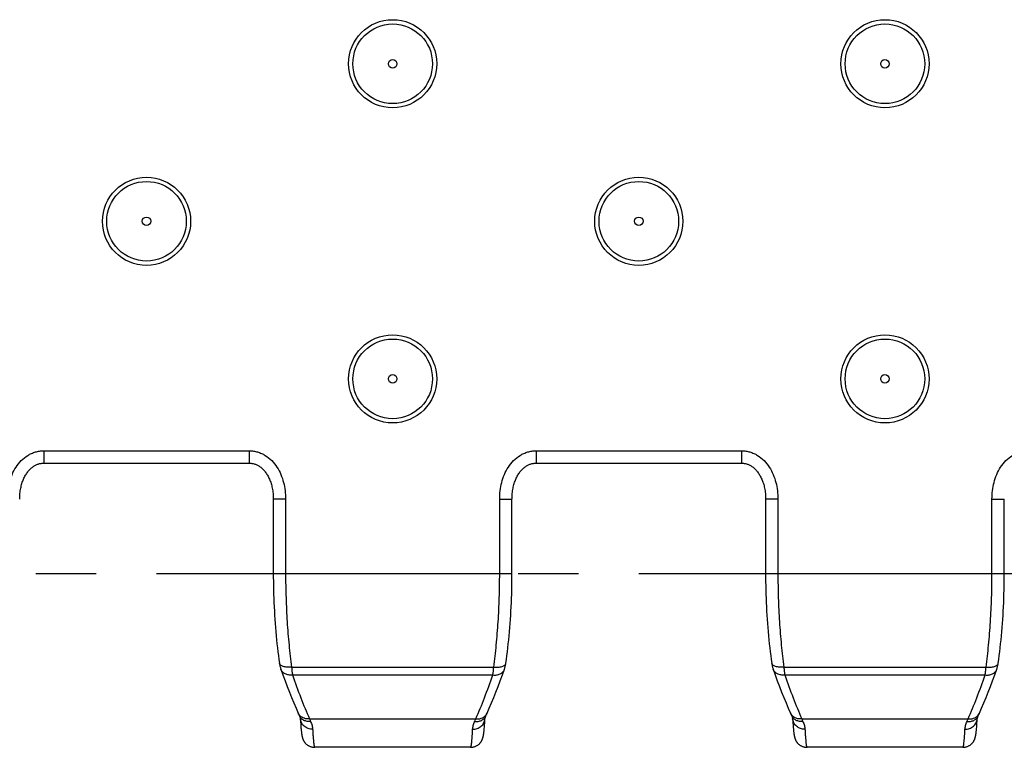
# Model space of a CAD drawing. Units: millimetres. Extents: x 0 to 594, y 0 to 420.
# Drawn here: x 149 to 189, y 150 to 180 of the extents above; entities that cross this region are included whole.
import ezdxf

# ---------------------------------------------------------------- set-up
doc = ezdxf.new("R2010")
doc.units = ezdxf.units.MM
doc.header["$LTSCALE"] = 32.67
doc.linetypes.add('CENTER', pattern=[0.6, 0.375, -0.075, 0.075, -0.075])
doc.layers.get('0').update_dxf_attribs({"linetype": 'CONTINUOUS'})
doc.layers.add('02___PRT_ALL_AXES', color=7, linetype='CONTINUOUS')
doc.layers.add('RUNDUNGEN', color=7, linetype='CONTINUOUS')

msp = doc.modelspace()

# ---------------------------------------------------------------- linework, layer by layer
at = {"color": 9, "linetype": 'CONTINUOUS'}
for p, q in [((150.141, 162.178), (150.141, 161.678)), ((150.141, 162.178), (158.489, 162.178)), ((158.489, 162.178), (158.489, 161.678)), ((170.141, 162.178), (170.141, 161.678)), ((170.141, 162.178), (178.489, 162.178)), ((178.489, 162.178), (178.489, 161.678)), ((159.966, 160.218), (159.466, 160.218)), ((159.966, 160.218), (159.966, 157.201)), ((168.663, 157.201), (168.663, 160.218)), ((168.663, 160.218), (169.163, 160.218)), ((179.966, 160.218), (179.466, 160.218)), ((179.966, 160.218), (179.966, 157.201)), ((188.663, 157.201), (188.663, 160.218)), ((188.663, 160.218), (189.163, 160.218)), ((159.466, 157.201), (169.163, 157.201)), ((179.466, 157.201), (189.163, 157.201)), ((160.209, 153.393), (168.421, 153.393)), ((180.209, 153.393), (188.421, 153.393)), ((160.245, 153.073), (168.384, 153.073)), ((180.245, 153.073), (188.384, 153.073)), ((160.935, 151.292), (167.694, 151.292)), ((180.935, 151.292), (187.694, 151.292))]:
    msp.add_line(p, q, dxfattribs=at)
at = {"color": 7, "linetype": 'CONTINUOUS'}
for p, q in [((150.141, 161.678), (158.489, 161.678)), ((170.141, 161.678), (178.489, 161.678)), ((159.466, 160.218), (159.466, 157.201)), ((169.163, 157.201), (169.163, 160.218)), ((179.466, 160.218), (179.466, 157.201)), ((189.163, 157.201), (189.163, 160.218)), ((160.565, 151.294), (160.568, 151.243)), ((160.568, 151.243), (160.573, 151.163)), ((168.053, 151.113), (168.059, 151.201)), ((168.059, 151.201), (168.064, 151.294)), ((168.102, 151.409), (168.117, 151.442)), ((180.565, 151.294), (180.571, 151.189)), ((188.053, 151.113), (188.059, 151.201)), ((188.059, 151.201), (188.064, 151.294)), ((188.102, 151.409), (188.117, 151.442)), ((160.573, 151.163), (160.578, 151.091)), ((160.578, 151.091), (160.582, 151.025)), ((160.582, 151.025), (160.587, 150.966)), ((160.587, 150.966), (160.591, 150.913)), ((160.596, 150.864), (160.599, 150.834)), ((160.599, 150.834), (160.602, 150.805)), ((160.602, 150.805), (160.605, 150.779)), ((168.026, 150.792), (168.029, 150.817)), ((168.029, 150.817), (168.032, 150.843)), ((168.032, 150.843), (168.034, 150.871)), ((168.034, 150.871), (168.037, 150.9)), ((168.037, 150.9), (168.041, 150.947)), ((168.041, 150.947), (168.045, 150.997)), ((168.045, 150.997), (168.049, 151.053)), ((168.049, 151.053), (168.053, 151.113)), ((180.571, 151.189), (180.576, 151.114)), ((180.576, 151.114), (180.581, 151.046)), ((180.581, 151.046), (180.586, 150.985)), ((180.586, 150.985), (180.59, 150.93)), ((180.59, 150.93), (180.593, 150.896)), ((180.593, 150.896), (180.596, 150.864)), ((180.596, 150.864), (180.599, 150.834)), ((180.599, 150.834), (180.602, 150.805)), ((180.602, 150.805), (180.605, 150.779)), ((188.026, 150.792), (188.029, 150.817)), ((188.029, 150.817), (188.032, 150.843)), ((188.032, 150.843), (188.034, 150.871)), ((188.034, 150.871), (188.037, 150.9)), ((188.037, 150.9), (188.041, 150.947)), ((188.041, 150.947), (188.045, 150.997)), ((188.045, 150.997), (188.049, 151.053)), ((188.049, 151.053), (188.053, 151.113)), ((160.605, 150.779), (160.607, 150.754)), ((160.607, 150.754), (160.61, 150.73)), ((160.61, 150.73), (160.613, 150.708)), ((168.018, 150.724), (168.021, 150.745)), ((168.021, 150.745), (168.024, 150.768)), ((168.024, 150.768), (168.026, 150.792)), ((180.605, 150.779), (180.607, 150.754)), ((180.607, 150.754), (180.61, 150.73)), ((180.61, 150.73), (180.613, 150.708)), ((188.018, 150.724), (188.021, 150.745)), ((188.021, 150.745), (188.024, 150.768)), ((188.024, 150.768), (188.026, 150.792))]:
    msp.add_line(p, q, dxfattribs=at)
for points in [[(149.163, 160.218), (149.164, 160.261), (149.165, 160.322), (149.169, 160.381), (149.174, 160.439), (149.18, 160.495), (149.187, 160.55), (149.196, 160.604), (149.206, 160.656), (149.217, 160.708), (149.228, 160.757), (149.241, 160.806), (149.255, 160.853), (149.27, 160.899), (149.286, 160.944), (149.303, 160.987), (149.32, 161.029), (149.338, 161.07), (149.358, 161.11), (149.377, 161.148), (149.398, 161.185), (149.42, 161.221), (149.442, 161.256), (149.465, 161.289), (149.488, 161.321), (149.512, 161.352), (149.537, 161.382), (149.562, 161.41), (149.588, 161.436), (149.614, 161.461), (149.64, 161.485), (149.667, 161.507), (149.694, 161.528), (149.722, 161.547), (149.749, 161.565), (149.777, 161.582), (149.805, 161.597), (149.833, 161.61), (149.861, 161.622), (149.889, 161.633), (149.917, 161.643), (149.945, 161.652), (149.974, 161.659), (150.003, 161.665), (150.032, 161.67), (150.062, 161.674), (150.092, 161.676), (150.123, 161.678), (150.141, 161.678)], [(158.489, 161.678), (158.506, 161.678), (158.536, 161.676), (158.566, 161.674), (158.596, 161.67), (158.625, 161.665), (158.654, 161.659), (158.683, 161.652), (158.711, 161.643), (158.74, 161.634), (158.768, 161.623), (158.796, 161.611), (158.824, 161.597), (158.851, 161.582), (158.879, 161.566), (158.907, 161.548), (158.934, 161.529), (158.961, 161.508), (158.988, 161.486), (159.015, 161.462), (159.041, 161.437), (159.066, 161.41), (159.092, 161.382), (159.116, 161.353), (159.141, 161.322), (159.164, 161.29), (159.187, 161.257), (159.209, 161.222), (159.231, 161.186), (159.251, 161.149), (159.271, 161.111), (159.29, 161.071), (159.309, 161.03), (159.326, 160.988), (159.343, 160.945), (159.359, 160.9), (159.374, 160.854), (159.388, 160.807), (159.401, 160.759), (159.413, 160.709), (159.424, 160.658), (159.433, 160.605), (159.442, 160.552), (159.449, 160.497), (159.456, 160.44), (159.461, 160.382), (159.464, 160.323), (159.466, 160.263), (159.466, 160.218)], [(169.163, 160.218), (169.164, 160.261), (169.165, 160.322), (169.169, 160.381), (169.174, 160.439), (169.18, 160.495), (169.187, 160.55), (169.196, 160.604), (169.206, 160.656), (169.217, 160.708), (169.228, 160.757), (169.241, 160.806), (169.255, 160.853), (169.27, 160.899), (169.286, 160.944), (169.303, 160.987), (169.32, 161.029), (169.338, 161.07), (169.358, 161.11), (169.377, 161.148), (169.398, 161.185), (169.42, 161.221), (169.442, 161.256), (169.465, 161.289), (169.488, 161.321), (169.512, 161.352), (169.537, 161.382), (169.562, 161.41), (169.588, 161.436), (169.614, 161.461), (169.64, 161.485), (169.667, 161.507), (169.694, 161.528), (169.722, 161.547), (169.749, 161.565), (169.777, 161.582), (169.805, 161.597), (169.833, 161.61), (169.861, 161.622), (169.889, 161.633), (169.917, 161.643), (169.945, 161.652), (169.974, 161.659), (170.003, 161.665), (170.032, 161.67), (170.062, 161.674), (170.092, 161.676), (170.123, 161.678), (170.141, 161.678)], [(178.489, 161.678), (178.506, 161.678), (178.536, 161.676), (178.566, 161.674), (178.596, 161.67), (178.625, 161.665), (178.654, 161.659), (178.683, 161.652), (178.711, 161.643), (178.74, 161.634), (178.768, 161.623), (178.796, 161.611), (178.824, 161.597), (178.851, 161.582), (178.879, 161.566), (178.907, 161.548), (178.934, 161.529), (178.961, 161.508), (178.988, 161.486), (179.015, 161.462), (179.041, 161.437), (179.066, 161.41), (179.092, 161.382), (179.116, 161.353), (179.141, 161.322), (179.164, 161.29), (179.187, 161.257), (179.209, 161.222), (179.231, 161.186), (179.251, 161.149), (179.271, 161.111), (179.29, 161.071), (179.309, 161.03), (179.326, 160.988), (179.343, 160.945), (179.359, 160.9), (179.374, 160.854), (179.388, 160.807), (179.401, 160.759), (179.413, 160.709), (179.424, 160.658), (179.433, 160.605), (179.442, 160.552), (179.449, 160.497), (179.456, 160.44), (179.461, 160.382), (179.464, 160.323), (179.466, 160.263), (179.466, 160.218)], [(159.466, 157.201), (159.467, 157.045), (159.468, 156.873), (159.471, 156.7), (159.474, 156.528), (159.479, 156.356), (159.485, 156.184), (159.491, 156.013), (159.499, 155.842), (159.508, 155.672), (159.518, 155.503), (159.528, 155.334), (159.54, 155.166), (159.553, 154.999), (159.567, 154.833), (159.582, 154.668), (159.598, 154.503), (159.615, 154.34), (159.633, 154.179), (159.652, 154.018), (159.672, 153.859), (159.694, 153.701), (159.714, 153.559)], [(168.916, 153.559), (168.936, 153.7), (168.957, 153.858), (168.977, 154.017), (168.996, 154.177), (169.014, 154.339), (169.031, 154.502), (169.047, 154.666), (169.062, 154.831), (169.076, 154.998), (169.089, 155.165), (169.101, 155.333), (169.112, 155.501), (169.122, 155.671), (169.13, 155.841), (169.138, 156.012), (169.145, 156.183), (169.15, 156.354), (169.155, 156.526), (169.159, 156.699), (169.161, 156.871), (169.163, 157.044), (169.163, 157.201)], [(179.466, 157.201), (179.467, 157.045), (179.468, 156.873), (179.471, 156.7), (179.474, 156.528), (179.479, 156.356), (179.485, 156.184), (179.491, 156.013), (179.499, 155.842), (179.508, 155.672), (179.518, 155.503), (179.528, 155.334), (179.54, 155.166), (179.553, 154.999), (179.567, 154.833), (179.582, 154.668), (179.598, 154.503), (179.615, 154.34), (179.633, 154.179), (179.652, 154.018), (179.672, 153.859), (179.694, 153.701), (179.714, 153.559)], [(188.916, 153.559), (188.936, 153.7), (188.957, 153.858), (188.977, 154.017), (188.996, 154.177), (189.014, 154.339), (189.031, 154.502), (189.047, 154.666), (189.062, 154.831), (189.076, 154.998), (189.089, 155.165), (189.101, 155.333), (189.112, 155.501), (189.122, 155.671), (189.13, 155.841), (189.138, 156.012), (189.145, 156.183), (189.15, 156.354), (189.155, 156.526), (189.159, 156.699), (189.161, 156.871), (189.163, 157.044), (189.163, 157.201)], [(159.714, 153.559), (159.716, 153.541), (159.721, 153.512), (159.726, 153.484), (159.732, 153.455), (159.738, 153.428), (159.745, 153.4), (159.752, 153.373), (159.76, 153.346), (159.769, 153.32), (159.774, 153.304)], [(159.774, 153.304), (159.855, 153.076), (159.942, 152.84), (160.029, 152.608), (160.118, 152.381), (160.207, 152.157), (160.298, 151.937), (160.389, 151.721), (160.478, 151.518)], [(168.152, 151.518), (168.24, 151.72), (168.331, 151.936), (168.422, 152.156), (168.511, 152.38), (168.6, 152.608), (168.687, 152.839), (168.774, 153.075), (168.856, 153.304)], [(168.856, 153.304), (168.861, 153.318), (168.869, 153.345), (168.877, 153.372), (168.884, 153.399), (168.891, 153.426), (168.897, 153.454), (168.903, 153.482), (168.908, 153.511), (168.913, 153.54), (168.916, 153.559)], [(179.714, 153.559), (179.716, 153.541), (179.721, 153.512), (179.726, 153.484), (179.732, 153.455), (179.738, 153.428), (179.745, 153.4), (179.752, 153.373), (179.76, 153.346), (179.769, 153.32), (179.774, 153.304)], [(179.774, 153.304), (179.855, 153.076), (179.942, 152.84), (180.029, 152.608), (180.118, 152.381), (180.207, 152.157), (180.298, 151.937), (180.389, 151.721), (180.478, 151.518)], [(188.152, 151.518), (188.24, 151.72), (188.331, 151.936), (188.422, 152.156), (188.511, 152.38), (188.6, 152.608), (188.687, 152.839), (188.774, 153.075), (188.856, 153.304)], [(188.856, 153.304), (188.861, 153.318), (188.869, 153.345), (188.877, 153.372), (188.884, 153.399), (188.891, 153.426), (188.897, 153.454), (188.903, 153.482), (188.908, 153.511), (188.913, 153.54), (188.916, 153.559)], [(160.478, 151.518), (160.483, 151.506), (160.502, 151.463)], [(160.502, 151.463), (160.512, 151.442), (160.527, 151.409)], [(160.527, 151.409), (160.533, 151.397), (160.54, 151.381), (160.546, 151.366), (160.551, 151.352), (160.555, 151.34), (160.558, 151.329), (160.561, 151.319), (160.563, 151.311), (160.564, 151.304), (160.565, 151.299), (160.565, 151.296), (160.565, 151.294)], [(168.064, 151.294), (168.064, 151.296), (168.065, 151.299), (168.066, 151.304), (168.067, 151.311), (168.069, 151.319), (168.071, 151.328), (168.074, 151.339), (168.078, 151.352), (168.083, 151.365), (168.089, 151.38), (168.096, 151.397), (168.102, 151.409)], [(168.117, 151.442), (168.127, 151.463), (168.136, 151.484), (168.152, 151.518)], [(180.478, 151.518), (180.483, 151.506), (180.502, 151.463)], [(180.502, 151.463), (180.512, 151.442), (180.527, 151.409)], [(180.527, 151.409), (180.533, 151.397), (180.54, 151.381), (180.546, 151.366), (180.551, 151.352), (180.555, 151.34), (180.558, 151.329), (180.561, 151.319), (180.563, 151.311), (180.564, 151.304), (180.565, 151.299), (180.565, 151.296), (180.565, 151.294)], [(188.064, 151.294), (188.064, 151.296), (188.065, 151.299), (188.066, 151.304), (188.067, 151.311), (188.069, 151.319), (188.071, 151.328), (188.074, 151.339), (188.078, 151.352), (188.083, 151.365), (188.089, 151.38), (188.096, 151.397), (188.102, 151.409)], [(188.117, 151.442), (188.127, 151.463), (188.136, 151.484), (188.152, 151.518)], [(160.591, 150.913), (160.593, 150.896), (160.596, 150.864)], [(160.613, 150.708), (160.615, 150.697), (160.616, 150.687), (160.618, 150.676), (160.619, 150.667), (160.621, 150.657), (160.622, 150.647), (160.624, 150.638), (160.625, 150.629), (160.627, 150.62), (160.629, 150.612), (160.63, 150.603), (160.632, 150.594), (160.634, 150.586), (160.636, 150.578), (160.638, 150.569), (160.64, 150.561), (160.642, 150.552), (160.644, 150.543), (160.647, 150.534), (160.649, 150.525), (160.652, 150.516), (160.655, 150.506), (160.658, 150.496), (160.662, 150.486), (160.666, 150.475), (160.67, 150.464), (160.675, 150.453), (160.68, 150.441), (160.686, 150.429), (160.693, 150.416), (160.7, 150.403), (160.707, 150.39), (160.715, 150.376), (160.724, 150.363), (160.734, 150.349), (160.744, 150.336), (160.754, 150.322), (160.766, 150.309), (160.779, 150.295), (160.792, 150.281), (160.807, 150.267), (160.823, 150.254), (160.839, 150.24), (160.857, 150.227), (160.876, 150.215), (160.896, 150.203), (160.916, 150.192), (160.937, 150.182), (160.959, 150.172), (160.981, 150.164), (161.004, 150.157), (161.028, 150.15), (161.052, 150.145), (161.076, 150.141), (161.1, 150.138), (161.124, 150.136), (161.149, 150.136)], [(167.48, 150.136), (167.505, 150.136), (167.529, 150.138), (167.554, 150.141), (167.578, 150.145), (167.602, 150.15), (167.625, 150.157), (167.648, 150.164), (167.67, 150.172), (167.692, 150.182), (167.714, 150.192), (167.734, 150.203), (167.754, 150.215), (167.772, 150.228), (167.79, 150.241), (167.807, 150.254), (167.823, 150.268), (167.837, 150.281), (167.851, 150.295), (167.863, 150.309), (167.875, 150.323), (167.886, 150.336), (167.896, 150.35), (167.905, 150.363), (167.914, 150.377), (167.922, 150.39), (167.93, 150.403), (167.937, 150.416), (167.943, 150.429), (167.949, 150.441), (167.954, 150.453), (167.959, 150.465), (167.964, 150.476), (167.967, 150.486), (167.971, 150.496), (167.974, 150.506), (167.977, 150.516), (167.98, 150.525), (167.983, 150.534), (167.985, 150.543), (167.988, 150.552), (167.99, 150.56), (167.992, 150.569), (167.994, 150.578), (167.996, 150.586), (167.997, 150.594), (167.999, 150.603), (168.001, 150.612), (168.002, 150.62), (168.004, 150.629), (168.006, 150.638), (168.007, 150.647), (168.009, 150.656), (168.01, 150.665), (168.011, 150.674), (168.013, 150.684), (168.014, 150.693), (168.016, 150.703), (168.018, 150.724)], [(180.613, 150.708), (180.615, 150.697), (180.616, 150.687), (180.618, 150.676), (180.619, 150.667), (180.621, 150.657), (180.622, 150.647), (180.624, 150.638), (180.625, 150.629), (180.627, 150.62), (180.629, 150.612), (180.63, 150.603), (180.632, 150.594), (180.634, 150.586), (180.636, 150.578), (180.638, 150.569), (180.64, 150.561), (180.642, 150.552), (180.644, 150.543), (180.647, 150.534), (180.649, 150.525), (180.652, 150.516), (180.655, 150.506), (180.658, 150.496), (180.662, 150.486), (180.666, 150.475), (180.67, 150.464), (180.675, 150.453), (180.68, 150.441), (180.686, 150.429), (180.693, 150.416), (180.7, 150.403), (180.707, 150.39), (180.715, 150.376), (180.724, 150.363), (180.734, 150.349), (180.744, 150.336), (180.754, 150.322), (180.766, 150.309), (180.779, 150.295), (180.792, 150.281), (180.807, 150.267), (180.823, 150.254), (180.839, 150.24), (180.857, 150.227), (180.876, 150.215), (180.896, 150.203), (180.916, 150.192), (180.937, 150.182), (180.959, 150.172), (180.981, 150.164), (181.004, 150.157), (181.028, 150.15), (181.052, 150.145), (181.076, 150.141), (181.1, 150.138), (181.124, 150.136), (181.149, 150.136)], [(187.48, 150.136), (187.505, 150.136), (187.529, 150.138), (187.554, 150.141), (187.578, 150.145), (187.602, 150.15), (187.625, 150.157), (187.648, 150.164), (187.67, 150.172), (187.692, 150.182), (187.714, 150.192), (187.734, 150.203), (187.754, 150.215), (187.772, 150.228), (187.79, 150.241), (187.807, 150.254), (187.823, 150.268), (187.837, 150.281), (187.851, 150.295), (187.863, 150.309), (187.875, 150.323), (187.886, 150.336), (187.896, 150.35), (187.905, 150.363), (187.914, 150.377), (187.922, 150.39), (187.93, 150.403), (187.937, 150.416), (187.943, 150.429), (187.949, 150.441), (187.954, 150.453), (187.959, 150.465), (187.964, 150.476), (187.967, 150.486), (187.971, 150.496), (187.974, 150.506), (187.977, 150.516), (187.98, 150.525), (187.983, 150.534), (187.985, 150.543), (187.988, 150.552), (187.99, 150.56), (187.992, 150.569), (187.994, 150.578), (187.996, 150.586), (187.997, 150.594), (187.999, 150.603), (188.001, 150.612), (188.002, 150.62), (188.004, 150.629), (188.006, 150.638), (188.007, 150.647), (188.009, 150.656), (188.01, 150.665), (188.011, 150.674), (188.013, 150.684), (188.014, 150.693), (188.016, 150.703), (188.018, 150.724)]]:
    msp.add_lwpolyline(points, dxfattribs=at)
at = {"color": 9, "linetype": 'CONTINUOUS'}
for centre in [(164.315, 177.901), (184.315, 177.901), (154.315, 171.501), (174.315, 171.501), (164.315, 165.101), (184.315, 165.101)]:
    msp.add_circle(centre, 0.173, dxfattribs=at)
for centre, radius, start, end in [((165.902, 153.353), 5.377, 202.5283, 203.7444), ((162.813, 153.316), 5.284, 336.2449, 337.4824), ((185.902, 153.353), 5.377, 202.5283, 203.7444), ((182.813, 153.316), 5.284, 336.2449, 337.4824)]:
    msp.add_arc(centre, radius, start, end, dxfattribs=at)
for points, knots in [([(148.663, 160.218), (148.663, 160.444), (148.703, 160.787), (148.848, 161.219), (149.006, 161.522), (149.218, 161.791), (149.441, 161.971), (149.642, 162.077), (149.803, 162.135), (149.97, 162.17), (150.084, 162.178), (150.141, 162.178)], [0, 0, 0, 0, 0.24974, 0.374831, 0.499882, 0.62487, 0.749772, 0.812332, 0.874888, 0.937443, 1, 1, 1, 1]), ([(158.489, 162.178), (158.545, 162.178), (158.659, 162.17), (158.826, 162.135), (158.987, 162.077), (159.189, 161.971), (159.412, 161.791), (159.624, 161.522), (159.782, 161.219), (159.926, 160.787), (159.966, 160.444), (159.966, 160.218)], [0, 0, 0, 0, 0.062557, 0.125112, 0.187669, 0.250228, 0.37513, 0.500118, 0.62517, 0.750261, 1, 1, 1, 1]), ([(168.663, 160.218), (168.663, 160.444), (168.703, 160.787), (168.848, 161.219), (169.006, 161.522), (169.218, 161.791), (169.441, 161.971), (169.642, 162.077), (169.803, 162.135), (169.97, 162.17), (170.084, 162.178), (170.141, 162.178)], [0, 0, 0, 0, 0.24974, 0.374831, 0.499882, 0.62487, 0.749772, 0.812332, 0.874888, 0.937443, 1, 1, 1, 1]), ([(178.489, 162.178), (178.545, 162.178), (178.659, 162.17), (178.826, 162.135), (178.987, 162.077), (179.189, 161.971), (179.412, 161.791), (179.624, 161.522), (179.782, 161.219), (179.926, 160.787), (179.966, 160.444), (179.966, 160.218)], [0, 0, 0, 0, 0.062557, 0.125112, 0.187669, 0.250228, 0.37513, 0.500118, 0.62517, 0.750261, 1, 1, 1, 1]), ([(188.663, 160.218), (188.663, 160.444), (188.703, 160.787), (188.848, 161.219), (189.006, 161.522), (189.218, 161.791), (189.441, 161.971), (189.642, 162.077), (189.803, 162.135), (189.97, 162.17), (190.084, 162.178), (190.141, 162.178)], [0, 0, 0, 0, 0.24974, 0.374831, 0.499882, 0.62487, 0.749772, 0.812332, 0.874888, 0.937443, 1, 1, 1, 1]), ([(159.966, 157.201), (159.966, 156.87), (159.977, 156.214), (160.022, 155.243), (160.097, 154.303), (160.168, 153.691), (160.209, 153.393)], [0, 0, 0, 0, 0.25981, 0.515624, 0.763567, 1, 1, 1, 1]), ([(168.421, 153.393), (168.461, 153.691), (168.532, 154.303), (168.607, 155.243), (168.653, 156.214), (168.663, 156.87), (168.663, 157.201)], [0, 0, 0, 0, 0.236433, 0.484376, 0.74019, 1, 1, 1, 1]), ([(179.966, 157.201), (179.966, 156.87), (179.977, 156.214), (180.022, 155.243), (180.097, 154.303), (180.168, 153.691), (180.209, 153.393)], [0, 0, 0, 0, 0.25981, 0.515624, 0.763567, 1, 1, 1, 1]), ([(188.421, 153.393), (188.461, 153.691), (188.532, 154.303), (188.607, 155.243), (188.653, 156.214), (188.663, 156.87), (188.663, 157.201)], [0, 0, 0, 0, 0.236433, 0.484376, 0.74019, 1, 1, 1, 1]), ([(160.209, 153.393), (160.148, 153.386), (160.059, 153.383), (159.946, 153.398), (159.872, 153.416), (159.81, 153.442), (159.761, 153.474), (159.727, 153.513), (159.716, 153.544), (159.714, 153.559)], [0, 0, 0, 0, 0.324031, 0.472987, 0.608388, 0.727968, 0.831156, 0.919971, 1, 1, 1, 1]), ([(160.245, 153.073), (160.194, 153.066), (160.091, 153.066), (159.949, 153.107), (159.853, 153.175), (159.799, 153.246), (159.781, 153.284), (159.774, 153.304)], [0, 0, 0, 0, 0.276574, 0.535216, 0.773782, 0.887825, 1, 1, 1, 1]), ([(160.209, 153.393), (160.213, 153.334), (160.222, 153.227), (160.237, 153.121), (160.245, 153.073)], [0, 0, 0, 0, 0.544692, 1, 1, 1, 1]), ([(168.384, 153.073), (168.393, 153.121), (168.407, 153.227), (168.417, 153.334), (168.421, 153.393)], [0, 0, 0, 0, 0.455308, 1, 1, 1, 1]), ([(168.384, 153.073), (168.436, 153.066), (168.538, 153.066), (168.68, 153.107), (168.777, 153.175), (168.83, 153.246), (168.849, 153.284), (168.856, 153.304)], [0, 0, 0, 0, 0.276574, 0.535216, 0.773782, 0.887825, 1, 1, 1, 1]), ([(168.421, 153.393), (168.481, 153.386), (168.57, 153.383), (168.683, 153.398), (168.757, 153.416), (168.819, 153.442), (168.868, 153.474), (168.902, 153.513), (168.913, 153.544), (168.916, 153.559)], [0, 0, 0, 0, 0.324031, 0.472987, 0.608388, 0.727968, 0.831156, 0.919971, 1, 1, 1, 1]), ([(180.209, 153.393), (180.148, 153.386), (180.059, 153.383), (179.946, 153.398), (179.872, 153.416), (179.81, 153.442), (179.761, 153.474), (179.727, 153.513), (179.716, 153.544), (179.714, 153.559)], [0, 0, 0, 0, 0.324031, 0.472987, 0.608388, 0.727968, 0.831156, 0.919971, 1, 1, 1, 1]), ([(180.245, 153.073), (180.194, 153.066), (180.091, 153.066), (179.949, 153.107), (179.853, 153.175), (179.799, 153.246), (179.781, 153.284), (179.774, 153.304)], [0, 0, 0, 0, 0.276574, 0.535216, 0.773782, 0.887825, 1, 1, 1, 1]), ([(180.209, 153.393), (180.213, 153.334), (180.222, 153.227), (180.237, 153.121), (180.245, 153.073)], [0, 0, 0, 0, 0.544692, 1, 1, 1, 1]), ([(188.384, 153.073), (188.393, 153.121), (188.407, 153.227), (188.417, 153.334), (188.421, 153.393)], [0, 0, 0, 0, 0.455308, 1, 1, 1, 1]), ([(188.384, 153.073), (188.436, 153.066), (188.538, 153.066), (188.68, 153.107), (188.777, 153.175), (188.83, 153.246), (188.849, 153.284), (188.856, 153.304)], [0, 0, 0, 0, 0.276574, 0.535216, 0.773782, 0.887825, 1, 1, 1, 1]), ([(188.421, 153.393), (188.481, 153.386), (188.57, 153.383), (188.683, 153.398), (188.757, 153.416), (188.819, 153.442), (188.868, 153.474), (188.902, 153.513), (188.913, 153.544), (188.916, 153.559)], [0, 0, 0, 0, 0.324031, 0.472987, 0.608388, 0.727968, 0.831156, 0.919971, 1, 1, 1, 1]), ([(160.245, 153.073), (160.353, 152.762), (160.571, 152.164), (160.812, 151.575), (160.935, 151.292)], [0, 0, 0, 0, 0.516106, 1, 1, 1, 1]), ([(167.694, 151.292), (167.817, 151.575), (168.058, 152.164), (168.276, 152.762), (168.384, 153.073)], [0, 0, 0, 0, 0.483894, 1, 1, 1, 1]), ([(180.245, 153.073), (180.353, 152.762), (180.571, 152.164), (180.812, 151.575), (180.935, 151.292)], [0, 0, 0, 0, 0.516106, 1, 1, 1, 1]), ([(187.694, 151.292), (187.817, 151.575), (188.058, 152.164), (188.276, 152.762), (188.384, 153.073)], [0, 0, 0, 0, 0.483894, 1, 1, 1, 1]), ([(160.541, 151.422), (160.534, 151.429), (160.51, 151.458), (160.489, 151.491), (160.478, 151.518)], [0, 0, 0, 0, 0.252171, 1, 1, 1, 1]), ([(160.98, 151.187), (160.933, 151.182), (160.838, 151.183), (160.705, 151.223), (160.596, 151.3), (160.545, 151.371), (160.527, 151.409)], [0, 0, 0, 0, 0.266865, 0.521733, 0.764631, 1, 1, 1, 1]), ([(160.935, 151.292), (160.897, 151.288), (160.822, 151.286), (160.714, 151.308), (160.617, 151.353), (160.564, 151.397), (160.541, 151.422)], [0, 0, 0, 0, 0.264757, 0.520062, 0.764757, 1, 1, 1, 1]), ([(161.064, 150.868), (161.002, 150.868), (160.877, 150.888), (160.74, 150.965), (160.656, 151.052), (160.608, 151.126), (160.576, 151.208), (160.567, 151.265), (160.565, 151.294)], [0, 0, 0, 0, 0.260347, 0.514122, 0.638205, 0.76018, 0.88053, 1, 1, 1, 1]), ([(167.565, 150.868), (167.628, 150.868), (167.753, 150.888), (167.889, 150.965), (167.974, 151.052), (168.022, 151.126), (168.053, 151.208), (168.063, 151.265), (168.064, 151.294)], [0, 0, 0, 0, 0.260347, 0.514122, 0.638205, 0.76018, 0.88053, 1, 1, 1, 1]), ([(167.649, 151.187), (167.697, 151.182), (167.791, 151.183), (167.924, 151.223), (168.033, 151.3), (168.084, 151.371), (168.102, 151.409)], [0, 0, 0, 0, 0.266865, 0.521733, 0.764631, 1, 1, 1, 1]), ([(167.694, 151.292), (167.732, 151.288), (167.807, 151.286), (167.915, 151.308), (168.012, 151.353), (168.066, 151.397), (168.089, 151.422)], [0, 0, 0, 0, 0.264757, 0.520062, 0.764757, 1, 1, 1, 1]), ([(168.089, 151.422), (168.095, 151.429), (168.12, 151.458), (168.14, 151.491), (168.152, 151.518)], [0, 0, 0, 0, 0.252171, 1, 1, 1, 1]), ([(180.541, 151.422), (180.534, 151.429), (180.51, 151.458), (180.489, 151.491), (180.478, 151.518)], [0, 0, 0, 0, 0.252171, 1, 1, 1, 1]), ([(180.98, 151.187), (180.933, 151.182), (180.838, 151.183), (180.705, 151.223), (180.596, 151.3), (180.545, 151.371), (180.527, 151.409)], [0, 0, 0, 0, 0.266865, 0.521733, 0.764631, 1, 1, 1, 1]), ([(180.935, 151.292), (180.897, 151.288), (180.822, 151.286), (180.714, 151.308), (180.617, 151.353), (180.564, 151.397), (180.541, 151.422)], [0, 0, 0, 0, 0.264757, 0.520062, 0.764757, 1, 1, 1, 1]), ([(181.064, 150.868), (181.002, 150.868), (180.877, 150.888), (180.74, 150.965), (180.656, 151.052), (180.608, 151.126), (180.576, 151.208), (180.567, 151.265), (180.565, 151.294)], [0, 0, 0, 0, 0.260347, 0.514122, 0.638205, 0.76018, 0.88053, 1, 1, 1, 1]), ([(187.565, 150.868), (187.628, 150.868), (187.753, 150.888), (187.889, 150.965), (187.974, 151.052), (188.022, 151.126), (188.053, 151.208), (188.063, 151.265), (188.064, 151.294)], [0, 0, 0, 0, 0.260347, 0.514122, 0.638205, 0.76018, 0.88053, 1, 1, 1, 1]), ([(187.649, 151.187), (187.697, 151.182), (187.791, 151.183), (187.924, 151.223), (188.033, 151.3), (188.084, 151.371), (188.102, 151.409)], [0, 0, 0, 0, 0.266865, 0.521733, 0.764631, 1, 1, 1, 1]), ([(187.694, 151.292), (187.732, 151.288), (187.807, 151.286), (187.915, 151.308), (188.012, 151.353), (188.066, 151.397), (188.089, 151.422)], [0, 0, 0, 0, 0.264757, 0.520062, 0.764757, 1, 1, 1, 1]), ([(188.089, 151.422), (188.095, 151.429), (188.12, 151.458), (188.14, 151.491), (188.152, 151.518)], [0, 0, 0, 0, 0.252171, 1, 1, 1, 1]), ([(160.98, 151.187), (161.004, 151.134), (161.042, 151.03), (161.062, 150.92), (161.064, 150.868)], [0, 0, 0, 0, 0.529881, 1, 1, 1, 1]), ([(161.064, 150.868), (161.067, 150.812), (161.073, 150.706), (161.083, 150.558), (161.093, 150.432), (161.102, 150.341), (161.109, 150.279), (161.114, 150.242), (161.12, 150.21), (161.125, 150.184), (161.13, 150.163), (161.135, 150.15), (161.14, 150.142), (161.143, 150.138), (161.147, 150.136), (161.149, 150.136)], [0, 0, 0, 0, 0.228605, 0.428207, 0.598256, 0.738297, 0.796961, 0.848021, 0.89147, 0.927332, 0.955676, 0.976683, 0.984581, 0.990902, 1, 1, 1, 1]), ([(167.48, 150.136), (167.482, 150.136), (167.486, 150.138), (167.49, 150.142), (167.494, 150.15), (167.499, 150.163), (167.504, 150.184), (167.51, 150.21), (167.515, 150.242), (167.52, 150.279), (167.528, 150.341), (167.536, 150.432), (167.546, 150.558), (167.556, 150.706), (167.562, 150.812), (167.565, 150.868)], [0, 0, 0, 0, 0.009142, 0.015477, 0.023385, 0.044404, 0.072754, 0.108618, 0.152067, 0.203123, 0.261782, 0.401808, 0.571838, 0.771419, 1, 1, 1, 1]), ([(167.565, 150.868), (167.568, 150.92), (167.588, 151.03), (167.626, 151.134), (167.649, 151.187)], [0, 0, 0, 0, 0.470119, 1, 1, 1, 1]), ([(180.98, 151.187), (181.004, 151.134), (181.042, 151.03), (181.062, 150.92), (181.064, 150.868)], [0, 0, 0, 0, 0.529881, 1, 1, 1, 1]), ([(181.064, 150.868), (181.067, 150.812), (181.073, 150.706), (181.083, 150.558), (181.093, 150.432), (181.102, 150.341), (181.109, 150.279), (181.114, 150.242), (181.12, 150.21), (181.125, 150.184), (181.13, 150.163), (181.135, 150.15), (181.14, 150.142), (181.143, 150.138), (181.147, 150.136), (181.149, 150.136)], [0, 0, 0, 0, 0.228605, 0.428207, 0.598256, 0.738297, 0.796961, 0.848021, 0.89147, 0.927332, 0.955676, 0.976683, 0.984581, 0.990902, 1, 1, 1, 1]), ([(187.48, 150.136), (187.482, 150.136), (187.486, 150.138), (187.49, 150.142), (187.494, 150.15), (187.499, 150.163), (187.504, 150.184), (187.51, 150.21), (187.515, 150.242), (187.52, 150.279), (187.528, 150.341), (187.536, 150.432), (187.546, 150.558), (187.556, 150.706), (187.562, 150.812), (187.565, 150.868)], [0, 0, 0, 0, 0.009142, 0.015477, 0.023385, 0.044404, 0.072754, 0.108618, 0.152067, 0.203123, 0.261782, 0.401808, 0.571838, 0.771419, 1, 1, 1, 1]), ([(187.565, 150.868), (187.568, 150.92), (187.588, 151.03), (187.626, 151.134), (187.649, 151.187)], [0, 0, 0, 0, 0.470119, 1, 1, 1, 1])]:
    msp.add_open_spline(points, degree=3, knots=knots, dxfattribs=at)
at = {"layer": '02___PRT_ALL_AXES', "color": 7, "linetype": 'CENTER'}
msp.add_line((37.106, 157.201), (431.524, 157.201), dxfattribs=at)
at = {"layer": '02___PRT_ALL_AXES', "color": 7, "linetype": 'CONTINUOUS'}
for p, q in [((167.48, 150.136), (161.149, 150.136)), ((187.48, 150.136), (181.149, 150.136))]:
    msp.add_line(p, q, dxfattribs=at)
at = {"layer": 'RUNDUNGEN', "color": 9, "linetype": 'CONTINUOUS'}
for centre, radius in [((164.315, 177.901), 1.79), ((184.315, 177.901), 1.79), ((164.315, 177.901), 1.617), ((184.315, 177.901), 1.617), ((154.315, 171.501), 1.79), ((174.315, 171.501), 1.79), ((154.315, 171.501), 1.617), ((174.315, 171.501), 1.617), ((164.315, 165.101), 1.79), ((184.315, 165.101), 1.79), ((164.315, 165.101), 1.617), ((184.315, 165.101), 1.617)]:
    msp.add_circle(centre, radius, dxfattribs=at)

doc.saveas('drawing.dxf')
